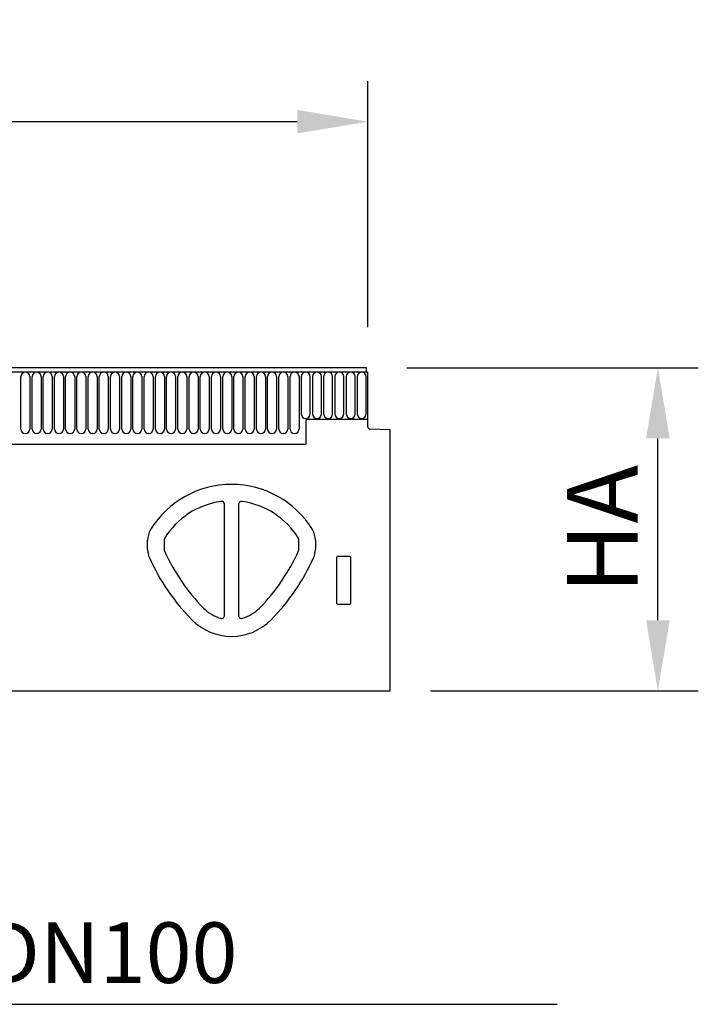
# Model space of a CAD drawing. Units: millimetres. Extents: x 126 to 2077, y -3 to 2964.
# Drawn here: x 901 to 1236, y 2190 to 2678 of the extents above; entities that cross this region are included whole.
import ezdxf

# ---------------------------------------------------------------- set-up
doc = ezdxf.new("R2010")
doc.units = ezdxf.units.MM
doc.header["$LTSCALE"] = 10
doc.layers.add('AM_5', color=3, linetype='Continuous', lineweight=25)
for name, color, linetype in [('DUENN-18', 94, 'Continuous'), ('SICHTBAR', 7, 'Continuous'), ('TEXT35', 132, 'Continuous')]:
    doc.layers.add(name, color=color, linetype=linetype)
doc.styles.add('BEMSTIL', font='isocp3.shx', dxfattribs={"width": 0.8})
doc.dimstyles.new('BEMASS$0', dxfattribs={"dimscale": 10, "dimtxt": 3.5, "dimasz": 3.5, "dimexe": 2, "dimexo": 0, "dimgap": 1, "dimtad": 1, "dimdec": 1, "dimtxsty": 'BEMSTIL', "dimcen": 3, "dimclrd": 3, "dimclre": 3, "dimclrt": 4, "dimadec": 0, "dimazin": 0, "dimtfac": 1, "dimtdec": 1, "dimtofl": 0, "dimtmove": 0, "dimatfit": 0, "dimfxl": 1, "dimtolj": 1, "dimlwd": -1, "dimlwe": -1, "dimarcsym": 0})

# ---------------------------------------------------------------- blocks, each defined once
blk = doc.blocks.new('*D10')
at = {"layer": 'AM_5', "color": 3, "transparency": 16777216}
for p, q in [((572.96, 2525.51), (572.96, 2647.33)), ((1072.96, 2525.55), (1072.96, 2647.33)), ((607.96, 2627.33), (1037.96, 2627.33))]:
    blk.add_line(p, q, dxfattribs=at)
for points in [[(607.96, 2633.16), (607.96, 2621.5), (572.96, 2627.33)], [(1037.96, 2633.16), (1037.96, 2621.5), (1072.96, 2627.33)]]:
    blk.add_solid(points, dxfattribs=at)
at = {"layer": 'Defpoints', "color": 0, "transparency": 16777216}
for p in [(1072.96, 2627.33), (572.96, 2505.51), (1072.96, 2505.55)]:
    blk.add_point(p, dxfattribs=at)
at = {"layer": 'AM_5', "color": 4, "transparency": 16777216, "insert": (822.96, 2654.83), "char_height": 35, "attachment_point": 5, "style": 'BEMSTIL'}
blk.add_mtext('\\A1;500', dxfattribs=at)
blk = doc.blocks.new('*D11')
at = {"layer": 'AM_5', "color": 3, "transparency": 16777216}
for p, q in [((1092.21, 2505.53), (1236.42, 2505.53)), ((1216.42, 2380.53), (1216.42, 2470.53)), ((1103.96, 2345.53), (1236.42, 2345.53))]:
    blk.add_line(p, q, dxfattribs=at)
for points in [[(1210.59, 2470.53), (1222.26, 2470.53), (1216.42, 2505.53)], [(1210.59, 2380.53), (1222.26, 2380.53), (1216.42, 2345.53)]]:
    blk.add_solid(points, dxfattribs=at)
at = {"layer": 'Defpoints', "color": 0, "transparency": 16777216}
for p in [(1072.21, 2505.53), (1216.42, 2505.53), (1083.96, 2345.53)]:
    blk.add_point(p, dxfattribs=at)
at = {"layer": 'AM_5', "color": 4, "transparency": 16777216, "insert": (1188.92, 2425.53), "char_height": 35, "attachment_point": 5, "rotation": 90, "style": 'BEMSTIL'}
blk.add_mtext('\\A1;HA', dxfattribs=at)

msp = doc.modelspace()

# ---------------------------------------------------------------- linework, layer by layer
at = {"layer": 'DUENN-18'}
for p, q in [((573.71, 2503.4), (1072.21, 2503.4)), ((901.2, 2475.15), (901.2, 2501.15)), ((905.66, 2501.15), (905.66, 2475.15)), ((906.75, 2475.15), (906.75, 2501.15)), ((911.21, 2501.15), (911.21, 2475.15)), ((912.3, 2475.15), (912.3, 2501.15)), ((916.76, 2501.15), (916.76, 2475.15)), ((917.85, 2475.15), (917.85, 2501.15)), ((922.31, 2501.15), (922.31, 2475.15)), ((923.4, 2475.15), (923.4, 2501.15)), ((927.86, 2501.15), (927.86, 2475.15)), ((928.95, 2475.15), (928.95, 2501.15)), ((933.41, 2501.15), (933.41, 2475.15)), ((934.5, 2475.15), (934.5, 2501.15)), ((938.96, 2501.15), (938.96, 2475.15)), ((940.05, 2475.15), (940.05, 2501.15)), ((944.51, 2501.15), (944.51, 2475.15)), ((945.6, 2475.15), (945.6, 2501.15)), ((950.06, 2501.15), (950.06, 2475.15)), ((951.15, 2475.15), (951.15, 2501.15)), ((955.61, 2501.15), (955.61, 2475.15)), ((956.7, 2475.15), (956.7, 2501.15)), ((961.16, 2501.15), (961.16, 2475.15)), ((962.25, 2475.15), (962.25, 2501.15)), ((966.71, 2501.15), (966.71, 2475.15)), ((967.8, 2475.15), (967.8, 2501.15)), ((972.26, 2501.15), (972.26, 2475.15)), ((973.35, 2475.15), (973.35, 2501.15)), ((977.81, 2501.15), (977.81, 2475.15)), ((978.9, 2475.15), (978.9, 2501.15)), ((983.36, 2501.15), (983.36, 2475.15)), ((984.45, 2475.15), (984.45, 2501.15)), ((988.91, 2501.15), (988.91, 2475.15)), ((990, 2475.15), (990, 2501.15)), ((994.46, 2501.15), (994.46, 2475.15)), ((995.55, 2475.15), (995.55, 2501.15)), ((1000.01, 2501.15), (1000.01, 2475.15)), ((1001.1, 2475.15), (1001.1, 2501.15)), ((1005.56, 2501.15), (1005.56, 2475.15)), ((1006.65, 2475.15), (1006.65, 2501.15)), ((1011.11, 2501.15), (1011.11, 2475.15)), ((1012.2, 2475.15), (1012.2, 2501.15)), ((1016.66, 2501.15), (1016.66, 2475.15)), ((1017.75, 2475.15), (1017.75, 2501.15)), ((1022.21, 2501.15), (1022.21, 2475.15)), ((1023.3, 2475.15), (1023.3, 2501.15)), ((1027.76, 2501.15), (1027.76, 2475.15)), ((1028.85, 2475.15), (1028.85, 2501.15)), ((1033.31, 2501.15), (1033.31, 2475.15)), ((1034.4, 2475.15), (1034.4, 2501.15)), ((1038.86, 2501.15), (1038.86, 2475.15)), ((1039.95, 2501.15), (1039.95, 2482.65)), ((1044.41, 2482.65), (1044.41, 2501.15)), ((1045.5, 2501.15), (1045.5, 2482.65)), ((1049.96, 2482.65), (1049.96, 2501.15)), ((1051.05, 2501.15), (1051.05, 2482.65)), ((1055.51, 2482.65), (1055.51, 2501.15)), ((1056.6, 2501.15), (1056.6, 2482.65)), ((1061.06, 2482.65), (1061.06, 2501.15)), ((1062.15, 2501.15), (1062.15, 2482.65)), ((1066.61, 2482.65), (1066.61, 2501.15)), ((1067.7, 2501.15), (1067.7, 2482.65)), ((1072.16, 2482.65), (1072.16, 2501.15)), ((1072.71, 2485.03), (1072.71, 2480.03)), ((1042.21, 2479.03), (1042.21, 2467.73)), ((1043.21, 2480.03), (1072.71, 2480.03)), ((603.71, 2467.73), (1042.21, 2467.73)), ((1002.06, 2383), (1002.06, 2437.69)), ((1008.86, 2437.69), (1008.86, 2383)), ((972.11, 2420.21), (972.11, 2415.49)), ((1038.81, 2415.49), (1038.81, 2420.21)), ((1057.46, 2411.54), (1057.46, 2388.91)), ((1063.97, 2412.03), (1057.95, 2412.03)), ((1064.46, 2388.91), (1064.46, 2411.54)), ((1057.93, 2388.4), (1063.99, 2388.4))]:
    msp.add_line(p, q, dxfattribs=at)
for centre, radius, start, end in [((903.43, 2501.15), 2.23, 0, 180), ((908.98, 2501.15), 2.23, 0, 180), ((914.53, 2501.15), 2.23, 0, 180), ((920.08, 2501.15), 2.23, 0, 180), ((925.63, 2501.15), 2.23, 0, 180), ((931.18, 2501.15), 2.23, 0, 180), ((936.73, 2501.15), 2.23, 0, 180), ((942.28, 2501.15), 2.23, 0, 180), ((947.83, 2501.15), 2.23, 0, 180), ((953.38, 2501.15), 2.23, 0, 180), ((958.93, 2501.15), 2.23, 0, 180), ((964.48, 2501.15), 2.23, 0, 180), ((970.03, 2501.15), 2.23, 0, 180), ((975.58, 2501.15), 2.23, 0, 180), ((981.13, 2501.15), 2.23, 0, 180), ((986.68, 2501.15), 2.23, 0, 180), ((992.23, 2501.15), 2.23, 0, 180), ((997.78, 2501.15), 2.23, 0, 180), ((1003.33, 2501.15), 2.23, 0, 180), ((1008.88, 2501.15), 2.23, 0, 180), ((1014.43, 2501.15), 2.23, 0, 180), ((1019.98, 2501.15), 2.23, 0, 180), ((1025.53, 2501.15), 2.23, 0, 180), ((1031.08, 2501.15), 2.23, 0, 180), ((1036.63, 2501.15), 2.23, 0, 180), ((1042.18, 2501.15), 2.23, 0, 180), ((1047.73, 2501.15), 2.23, 0, 180), ((1053.28, 2501.15), 2.23, 0, 180), ((1058.83, 2501.15), 2.23, 0, 180), ((1064.38, 2501.15), 2.23, 0, 180), ((1069.93, 2501.15), 2.23, 0, 180), ((1042.18, 2482.65), 2.23, 180, 0), ((1047.73, 2482.65), 2.23, 180, 0), ((1053.28, 2482.65), 2.23, 180, 0), ((1058.83, 2482.65), 2.23, 180, 0), ((1064.38, 2482.65), 2.23, 180, 0), ((1069.93, 2482.65), 2.23, 180, 0), ((1043.21, 2479.03), 1, 90, 180), ((903.43, 2475.15), 2.23, 180, 0), ((908.98, 2475.15), 2.23, 180, 0), ((914.53, 2475.15), 2.23, 180, 0), ((920.08, 2475.15), 2.23, 180, 0), ((925.63, 2475.15), 2.23, 180, 0), ((931.18, 2475.15), 2.23, 180, 0), ((936.73, 2475.15), 2.23, 180, 0), ((942.28, 2475.15), 2.23, 180, 0), ((947.83, 2475.15), 2.23, 180, 0), ((953.38, 2475.15), 2.23, 180, 0), ((958.93, 2475.15), 2.23, 180, 0), ((964.48, 2475.15), 2.23, 180, 0), ((970.03, 2475.15), 2.23, 180, 0), ((975.58, 2475.15), 2.23, 180, 0), ((981.13, 2475.15), 2.23, 180, 0), ((986.68, 2475.15), 2.23, 180, 0), ((992.23, 2475.15), 2.23, 180, 0), ((997.78, 2475.15), 2.23, 180, 0), ((1003.33, 2475.15), 2.23, 180, 0), ((1008.88, 2475.15), 2.23, 180, 0), ((1014.43, 2475.15), 2.23, 180, 0), ((1019.98, 2475.15), 2.23, 180, 0), ((1025.53, 2475.15), 2.23, 180, 0), ((1031.08, 2475.15), 2.23, 180, 0), ((1036.63, 2475.15), 2.23, 180, 0), ((1005.46, 2400.83), 38.8, 97.7255, 148.6064), ((1000.46, 2437.69), 1.6, 0, 97.7255), ((1010.46, 2437.69), 1.6, 82.2745, 180), ((1005.46, 2400.83), 38.8, 31.3936, 82.2745), ((973.71, 2420.21), 1.6, 148.6064, 180), ((1037.21, 2420.21), 1.6, 0, 31.3936), ((973.71, 2415.49), 1.6, 180, 204.2637), ((1061.43, 2455.03), 97.82, 204.2637, 224.4977), ((949.48, 2455.03), 97.82, 315.5023, 335.7363), ((1037.21, 2415.49), 1.6, 335.7363, 0), ((1005.46, 2400.03), 19.35, 224.4977, 253.6389), ((1005.46, 2400.03), 19.35, 286.3611, 315.5023), ((1000.46, 2383), 1.6, 253.6389, 0), ((1010.46, 2383), 1.6, 180, 286.3611)]:
    msp.add_arc(centre, radius, start, end, dxfattribs=at)
for centre, major_axis, ratio, start_param, end_param in [((1057.97, 2411.52), (0.364, -0.364), 0.970288, 2.371274, 3.911912), ((1063.95, 2411.52), (-0.364, -0.364), 0.970288, 2.371274, 3.911912), ((1057.97, 2388.95), (-0.198, -0.523), 0.894952, 5.112156, 6.6095), ((1063.95, 2388.95), (0.198, -0.523), 0.894952, 5.956871, 7.454214)]:
    msp.add_ellipse(centre, major_axis=major_axis, ratio=ratio, start_param=start_param, end_param=end_param, dxfattribs=at)
at = {"layer": 'SICHTBAR'}
for p, q in [((1072.21, 2505.53), (573.71, 2505.53)), ((1072.21, 2503.4), (1072.21, 2505.53)), ((1072.21, 2503.4), (1072.71, 2503.4)), ((1072.71, 2503.4), (1072.71, 2485.03)), ((1072.71, 2485.03), (1072.96, 2485.03)), ((1072.96, 2476.1), (1072.96, 2485.03)), ((1083.96, 2474.84), (1073.93, 2475.1)), ((1083.96, 2345.53), (1083.96, 2474.84)), ((963.96, 2415.54), (963.96, 2420.14)), ((1046.96, 2420.14), (1046.96, 2415.54)), ((584.96, 2345.53), (1083.96, 2345.53))]:
    msp.add_line(p, q, dxfattribs=at)
for centre, radius, start, end in [((1073.96, 2476.1), 1, 180, 268.5), ((1005.46, 2400.83), 46.95, 31.5023, 148.4977), ((973.96, 2420.14), 10, 148.4977, 180), ((1036.96, 2420.14), 10, 0, 31.5023), ((973.96, 2415.54), 10, 180, 204.2958), ((1036.96, 2415.54), 10, 335.7042, 0), ((1061.43, 2455.03), 105.97, 204.2958, 224.4977), ((949.48, 2455.03), 105.97, 315.5023, 335.7042), ((1005.46, 2400.03), 27.5, 224.4977, 315.5023)]:
    msp.add_arc(centre, radius, start, end, dxfattribs=at)
at = {"layer": 'TEXT35'}
msp.add_line((737.29, 2190.38), (1166.54, 2190.38), dxfattribs=at)

# ---------------------------------------------------------------- texts
at = {"layer": 'TEXT35', "insert": (753.02, 2230.94), "char_height": 30, "attachment_point": 1, "style": 'BEMSTIL'}
msp.add_mtext_dynamic_manual_height_columns('{\\Fisocp3|c186;Izvads DN100}', width=424.0582, gutter_width=20, heights=[0], dxfattribs=at)

# ---------------------------------------------------------------- dimensions: what is measured, and where the dimension line sits
at = {"layer": 'AM_5'}
dim = msp.add_linear_dim(base=(1072.96, 2627.33), p1=(572.96, 2505.51), p2=(1072.96, 2505.55), dimstyle='BEMASS$0', override={"dimexo": 2, "dimdec": 0, "dimtdec": 0}, dxfattribs=at)
dim.commit()
dim.dimension.update_dxf_attribs({"geometry": '*D10', "text_midpoint": (822.96, 2654.83)})
dim = msp.add_linear_dim(base=(1216.42, 2505.53), p1=(1083.96, 2345.53), p2=(1072.21, 2505.53), angle=90, text='HA', dimstyle='BEMASS$0', override={"dimexo": 2, "dimdec": 0, "dimtdec": 0}, dxfattribs=at)
dim.commit()
dim.dimension.update_dxf_attribs({"geometry": '*D11', "text_midpoint": (1188.92, 2425.53)})

doc.saveas('drawing.dxf')
